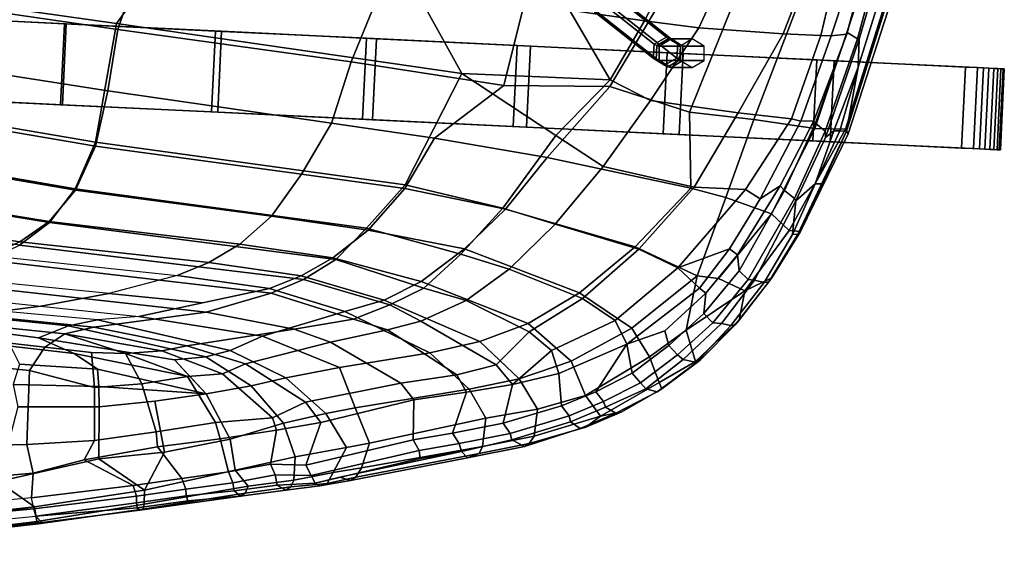
# Model space of a CAD drawing. Units: inches. Extents: x -17.7 to 9.2, y -12.6 to 12.7.
# Drawn here: x -1.5 to 9.2, y -12.6 to -6.7 of the extents above; entities that cross this region are included whole.
import ezdxf

# ---------------------------------------------------------------- set-up
doc = ezdxf.new("R2010")
doc.units = ezdxf.units.IN
doc.header["$MEASUREMENT"] = 0
for name, color, linetype in [('SEAT-BACK', 5, 'Continuous'), ('SEAT-BASE', 5, 'Continuous'), ('SEAT-FABRIC', 5, 'Continuous'), ('SEAT-FABRICEDGE', 5, 'Continuous'), ('SEAT-ROCKER', 5, 'Continuous')]:
    doc.layers.add(name, color=color, linetype=linetype)

msp = doc.modelspace()

# ---------------------------------------------------------------- linework, layer by layer
at = {"layer": 'SEAT-BACK'}
for points in [[(-0.445, -6.741, 14.301), (-2.192, -6.496, 13.811), (-2.59, -5.631, 13.531), (0.108, -5.979, 14.325)], [(4.468, -6.597, 15.67), (4.645, -5.659, 15.621), (5.694, -5.915, 15.889), (5.282, -6.712, 15.882)], [(6.294, -5.867, 15.943), (5.871, -6.79, 15.973), (5.282, -6.712, 15.882), (5.694, -5.915, 15.889)], [(6.785, -6.853, 15.883), (5.871, -6.79, 15.973), (6.294, -5.867, 15.943), (7.161, -5.882, 15.786)], [(7.478, -6.857, 15.305), (7.734, -5.918, 15.251), (7.742, -5.874, 14.922), (7.48, -6.84, 15.001)], [(2.762, -6.307, 15.156), (3.301, -7.284, 15.475), (-0.445, -6.741, 14.301), (0.108, -5.979, 14.325)], [(7.422, -5.906, 15.625), (7.194, -6.873, 15.667), (6.785, -6.853, 15.883), (7.161, -5.882, 15.786)], [(7.308, -6.876, 15.56), (7.194, -6.873, 15.667), (7.422, -5.906, 15.625), (7.631, -5.887, 15.433)], [(7.734, -5.918, 15.251), (7.478, -6.857, 15.305), (7.308, -6.876, 15.56), (7.631, -5.887, 15.433)], [(3.301, -7.284, 15.475), (2.762, -6.307, 15.156), (4.468, -6.597, 15.67), (4.909, -7.353, 15.897)], [(-0.676, -8.03, 14.832), (-2.901, -7.65, 14.239), (-2.192, -6.496, 13.811), (-0.445, -6.741, 14.301)], [(5.282, -6.712, 15.882), (4.909, -7.353, 15.897), (4.468, -6.597, 15.67), (5.282, -6.712, 15.882)], [(5.871, -6.79, 15.973), (5.346, -7.576, 15.984), (4.909, -7.353, 15.897), (5.282, -6.712, 15.882)], [(3.301, -7.284, 15.475), (2.684, -8.492, 15.814), (-0.676, -8.03, 14.832), (-0.445, -6.741, 14.301)], [(6.297, -7.709, 15.971), (5.346, -7.576, 15.984), (5.871, -6.79, 15.973), (6.785, -6.853, 15.883)], [(7.194, -6.873, 15.667), (6.876, -7.777, 15.726), (6.297, -7.709, 15.971), (6.785, -6.853, 15.883)], [(7.194, -6.873, 15.667), (7.308, -6.876, 15.56), (6.978, -7.801, 15.603), (6.876, -7.777, 15.726)], [(6.978, -7.801, 15.603), (7.308, -6.876, 15.56), (7.478, -6.857, 15.305), (7.117, -7.797, 15.422)], [(7.478, -6.857, 15.305), (7.48, -6.84, 15.001), (7.133, -7.831, 15.094), (7.117, -7.797, 15.422)], [(2.684, -8.492, 15.814), (3.301, -7.284, 15.475), (4.319, -7.957, 15.903), (3.744, -8.747, 16.147)], [(3.301, -7.284, 15.475), (3.301, -7.284, 15.475), (4.909, -7.353, 15.897), (4.319, -7.957, 15.903)], [(5.346, -7.576, 15.984), (4.832, -8.294, 16.076), (4.319, -7.957, 15.903), (4.909, -7.353, 15.897)], [(5.822, -8.516, 16.101), (4.832, -8.294, 16.076), (5.346, -7.576, 15.984), (6.297, -7.709, 15.971)], [(-3.079, -8.157, 14.667), (-2.901, -7.65, 14.239), (-0.676, -8.03, 14.832), (-0.895, -8.534, 15.277)], [(6.876, -7.777, 15.726), (6.377, -8.544, 15.916), (5.822, -8.516, 16.101), (6.297, -7.709, 15.971)], [(6.536, -8.644, 15.779), (6.377, -8.544, 15.916), (6.876, -7.777, 15.726), (6.978, -7.801, 15.603)], [(7.117, -7.797, 15.422), (6.755, -8.503, 15.585), (6.536, -8.644, 15.779), (6.978, -7.801, 15.603)], [(7.133, -7.831, 15.094), (6.802, -8.554, 15.242), (6.755, -8.503, 15.585), (7.117, -7.797, 15.422)], [(4.832, -8.294, 16.076), (4.314, -8.919, 16.285), (3.744, -8.747, 16.147), (4.319, -7.957, 15.903)], [(-0.676, -8.03, 14.832), (2.684, -8.492, 15.814), (2.267, -8.961, 16.194), (-0.895, -8.534, 15.277)], [(-3.32, -8.55, 15.169), (-3.079, -8.157, 14.667), (-0.895, -8.534, 15.277), (-1.175, -8.902, 15.811)], [(5.22, -9.192, 16.355), (4.314, -8.919, 16.285), (4.832, -8.294, 16.076), (5.822, -8.516, 16.101)], [(-0.895, -8.534, 15.277), (2.267, -8.961, 16.194), (1.934, -9.303, 16.747), (-1.175, -8.902, 15.811)], [(3.744, -8.747, 16.147), (3.29, -9.243, 16.561), (2.267, -8.961, 16.194), (2.684, -8.492, 15.814)], [(6.377, -8.544, 15.916), (5.643, -9.392, 16.291), (5.22, -9.192, 16.355), (5.822, -8.516, 16.101)], [(6.204, -9.186, 15.936), (5.643, -9.392, 16.291), (6.377, -8.544, 15.916), (6.536, -8.644, 15.779)], [(6.755, -8.503, 15.585), (6.292, -9.25, 15.804), (6.204, -9.186, 15.936), (6.536, -8.644, 15.779)], [(6.307, -9.427, 15.519), (6.292, -9.25, 15.804), (6.755, -8.503, 15.585), (6.802, -8.554, 15.242)], [(-1.175, -8.902, 15.811), (-1.498, -9.146, 16.404), (-3.621, -8.818, 15.745), (-3.32, -8.55, 15.169)], [(3.815, -9.408, 16.697), (3.29, -9.243, 16.561), (3.744, -8.747, 16.147), (4.314, -8.919, 16.285)], [(1.583, -9.518, 17.356), (-1.498, -9.146, 16.404), (-1.175, -8.902, 15.811), (1.934, -9.303, 16.747)], [(2.887, -9.615, 17.209), (1.934, -9.303, 16.747), (2.267, -8.961, 16.194), (3.29, -9.243, 16.561)], [(5.22, -9.192, 16.355), (4.609, -9.725, 16.821), (3.815, -9.408, 16.697), (4.314, -8.919, 16.285)], [(-1.498, -9.146, 16.404), (1.583, -9.518, 17.356), (1.23, -9.666, 17.976), (-1.84, -9.31, 17.033)], [(5.878, -9.612, 16.145), (5.643, -9.392, 16.291), (6.204, -9.186, 15.936), (5.878, -9.612, 16.145)], [(6.204, -9.186, 15.936), (6.292, -9.25, 15.804), (5.947, -9.668, 16.018), (5.878, -9.612, 16.145)], [(3.815, -9.408, 16.697), (3.347, -9.748, 17.308), (2.887, -9.615, 17.209), (3.29, -9.243, 16.561)], [(4.965, -9.966, 16.834), (4.609, -9.725, 16.821), (5.22, -9.192, 16.355), (5.643, -9.392, 16.291)], [(6.292, -9.25, 15.804), (6.307, -9.427, 15.519), (5.926, -9.889, 15.807), (5.947, -9.668, 16.018)], [(0.525, -9.873, 19.278), (-2.563, -9.529, 18.324), (-1.84, -9.31, 17.033), (1.23, -9.666, 17.976)], [(2.887, -9.615, 17.209), (2.518, -9.793, 17.808), (1.583, -9.518, 17.356), (1.934, -9.303, 16.747)], [(5.878, -9.612, 16.145), (5.091, -10.22, 16.829), (4.965, -9.966, 16.834), (5.643, -9.392, 16.291)], [(4.03, -10.086, 17.508), (3.347, -9.748, 17.308), (3.815, -9.408, 16.697), (4.609, -9.725, 16.821)], [(0.525, -9.873, 19.278), (-0.693, -10.038, 21.413), (-3.891, -9.716, 20.604), (-2.563, -9.529, 18.324)], [(2.518, -9.793, 17.808), (2.124, -9.95, 18.592), (1.23, -9.666, 17.976), (1.583, -9.518, 17.356)], [(5.504, -10.078, 16.382), (5.091, -10.22, 16.829), (5.878, -9.612, 16.145), (5.947, -9.668, 16.018)], [(-1.006, -10.109, 21.985), (-4.301, -9.77, 21.445), (-3.891, -9.716, 20.604), (-0.693, -10.038, 21.413)], [(1.482, -10.06, 19.67), (0.525, -9.873, 19.278), (1.23, -9.666, 17.976), (2.124, -9.95, 18.592)], [(2.855, -9.972, 18.144), (2.518, -9.793, 17.808), (2.887, -9.615, 17.209), (3.347, -9.748, 17.308)], [(5.926, -9.889, 15.807), (5.547, -10.235, 16.137), (5.504, -10.078, 16.382), (5.947, -9.668, 16.018)], [(-1.223, -10.254, 22.578), (-1.392, -10.507, 22.96), (-5.861, -10.053, 22.706), (-5.173, -9.8, 22.167)], [(-1.006, -10.109, 21.985), (-1.223, -10.254, 22.578), (-5.173, -9.8, 22.167), (-4.301, -9.77, 21.445)], [(2.493, -10.066, 18.777), (2.124, -9.95, 18.592), (2.518, -9.793, 17.808), (2.855, -9.972, 18.144)], [(4.03, -10.086, 17.508), (3.672, -10.444, 18.423), (2.855, -9.972, 18.144), (3.347, -9.748, 17.308)], [(4.965, -9.966, 16.834), (4.273, -10.29, 17.584), (4.03, -10.086, 17.508), (4.609, -9.725, 16.821)], [(1.482, -10.06, 19.67), (0.315, -10.238, 21.772), (-0.693, -10.038, 21.413), (0.525, -9.873, 19.278)], [(0.047, -10.295, 22.139), (-1.006, -10.109, 21.985), (-0.693, -10.038, 21.413), (0.315, -10.238, 21.772)], [(2.493, -10.066, 18.777), (1.874, -10.201, 19.999), (1.482, -10.06, 19.67), (2.124, -9.95, 18.592)], [(3.672, -10.444, 18.423), (3.244, -10.554, 19.17), (2.493, -10.066, 18.777), (2.855, -9.972, 18.144)], [(4.354, -10.54, 17.689), (4.273, -10.29, 17.584), (4.965, -9.966, 16.834), (5.091, -10.22, 16.829)], [(-5.836, -11.414, 22.994), (-5.861, -10.053, 22.706), (-1.392, -10.507, 22.96), (-1.42, -11.309, 23.306)], [(-0.35, -10.322, 22.428), (-0.716, -10.313, 22.557), (-1.223, -10.254, 22.578), (-1.006, -10.109, 21.985)], [(-1.006, -10.109, 21.985), (-1.006, -10.109, 21.985), (0.047, -10.295, 22.139), (-0.35, -10.322, 22.428)], [(0.954, -10.434, 21.939), (0.315, -10.238, 21.772), (1.482, -10.06, 19.67), (1.874, -10.201, 19.999)], [(2.638, -10.645, 20.263), (1.874, -10.201, 19.999), (2.493, -10.066, 18.777), (3.244, -10.554, 19.17)], [(3.848, -10.658, 18.43), (3.672, -10.444, 18.423), (4.03, -10.086, 17.508), (4.273, -10.29, 17.584)], [(5.504, -10.078, 16.382), (5.547, -10.235, 16.137), (5.149, -10.537, 16.521), (5.091, -10.22, 16.829)], [(-0.686, -10.69, 23.056), (-1.392, -10.507, 22.96), (-1.223, -10.254, 22.578), (-0.716, -10.313, 22.557)], [(0.954, -10.434, 21.939), (0.704, -10.542, 22.4), (0.047, -10.295, 22.139), (0.315, -10.238, 21.772)], [(2.638, -10.645, 20.263), (1.605, -10.85, 22.208), (0.954, -10.434, 21.939), (1.874, -10.201, 19.999)], [(4.752, -10.737, 16.977), (4.382, -10.891, 17.458), (4.354, -10.54, 17.689), (5.091, -10.22, 16.829)], [(4.752, -10.737, 16.977), (4.752, -10.737, 16.977), (5.091, -10.22, 16.829), (5.149, -10.537, 16.521)], [(-0.17, -10.651, 22.944), (-0.686, -10.69, 23.056), (-0.716, -10.313, 22.557), (-0.35, -10.322, 22.428)], [(0.323, -10.573, 22.786), (-0.35, -10.322, 22.428), (0.047, -10.295, 22.139), (0.704, -10.542, 22.4)], [(-0.35, -10.322, 22.428), (-0.35, -10.322, 22.428), (0.323, -10.573, 22.786), (-0.17, -10.651, 22.944)], [(4.273, -10.29, 17.584), (4.354, -10.54, 17.689), (3.848, -10.658, 18.43), (4.273, -10.29, 17.584)], [(1.245, -11.021, 22.717), (0.704, -10.542, 22.4), (0.954, -10.434, 21.939), (1.605, -10.85, 22.208)], [(3.352, -10.741, 19.236), (3.244, -10.554, 19.17), (3.672, -10.444, 18.423), (3.848, -10.658, 18.43)], [(-1.42, -11.309, 23.306), (-1.392, -10.507, 22.96), (-0.686, -10.69, 23.056), (-0.685, -11.266, 23.334)], [(-0.016, -11.174, 23.275), (-0.17, -10.651, 22.944), (0.323, -10.573, 22.786), (0.626, -11.072, 23.069)], [(1.245, -11.021, 22.717), (0.626, -11.072, 23.069), (0.323, -10.573, 22.786), (0.704, -10.542, 22.4)], [(3.352, -10.741, 19.236), (2.78, -10.827, 20.285), (2.638, -10.645, 20.263), (3.244, -10.554, 19.17)], [(4.354, -10.54, 17.689), (4.382, -10.891, 17.458), (3.749, -11.079, 18.445), (3.848, -10.658, 18.43)], [(-0.685, -11.266, 23.334), (-0.686, -10.69, 23.056), (-0.17, -10.651, 22.944), (-0.016, -11.174, 23.275)], [(1.772, -11.073, 22.245), (1.605, -10.85, 22.208), (2.638, -10.645, 20.263), (2.78, -10.827, 20.285)], [(3.749, -11.079, 18.445), (3.2, -11.188, 19.4), (3.352, -10.741, 19.236), (3.848, -10.658, 18.43)], [(3.352, -10.741, 19.236), (3.2, -11.188, 19.4), (2.771, -11.261, 20.209), (2.78, -10.827, 20.285)], [(1.772, -11.073, 22.245), (1.288, -11.156, 22.774), (1.245, -11.021, 22.717), (1.605, -10.85, 22.208)], [(2.771, -11.261, 20.209), (1.609, -11.533, 22.371), (1.772, -11.073, 22.245), (2.78, -10.827, 20.285)], [(0.678, -11.249, 23.121), (-0.001, -11.334, 23.312), (-0.016, -11.174, 23.275), (0.626, -11.072, 23.069)], [(1.245, -11.021, 22.717), (1.288, -11.156, 22.774), (0.678, -11.249, 23.121), (0.626, -11.072, 23.069)], [(1.772, -11.073, 22.245), (1.609, -11.533, 22.371), (1.224, -11.524, 22.752), (1.288, -11.156, 22.774)], [(-0.016, -11.174, 23.275), (-0.001, -11.334, 23.312), (-0.798, -11.478, 23.367), (-0.685, -11.266, 23.334)], [(1.224, -11.524, 22.752), (0.768, -11.608, 23.021), (0.678, -11.249, 23.121), (1.288, -11.156, 22.774)], [(-1.349, -11.62, 23.322), (-5.768, -12.005, 22.999), (-5.836, -11.414, 22.994), (-1.42, -11.309, 23.306)], [(-0.798, -11.478, 23.367), (-1.349, -11.62, 23.322), (-1.42, -11.309, 23.306), (-0.685, -11.266, 23.334)], [(0.678, -11.249, 23.121), (0.768, -11.608, 23.021), (0.263, -11.68, 23.191), (-0.001, -11.334, 23.312)], [(0.263, -11.68, 23.191), (-0.267, -11.754, 23.262), (-0.798, -11.478, 23.367), (-0.001, -11.334, 23.312)], [(-0.798, -11.478, 23.367), (-0.267, -11.754, 23.262), (-1.367, -11.89, 23.219), (-1.349, -11.62, 23.322)], [(-1.367, -11.89, 23.219), (-5.887, -12.313, 22.893), (-5.768, -12.005, 22.999), (-1.349, -11.62, 23.322)]]:
    msp.add_3dface(points, dxfattribs=at)
at = {"layer": 'SEAT-BASE'}
for points in [[(1.587, -3.962, 13.349), (1.721, -3.886, 13.374), (5.521, -6.89, 1.952), (5.387, -6.965, 1.927)], [(1.721, -3.886, 13.374), (1.844, -3.962, 13.434), (5.643, -6.965, 2.013), (5.521, -6.89, 1.952)], [(1.575, -4.114, 13.385), (1.587, -3.962, 13.349), (5.387, -6.965, 1.927), (5.375, -7.117, 1.963)], [(1.844, -3.962, 13.434), (1.832, -4.114, 13.47), (5.631, -7.117, 2.049), (5.643, -6.965, 2.013)], [(1.698, -4.189, 13.445), (1.575, -4.114, 13.385), (5.375, -7.117, 1.963), (5.497, -7.192, 2.024)], [(1.832, -4.114, 13.47), (1.698, -4.189, 13.445), (5.497, -7.192, 2.024), (5.631, -7.117, 2.049)], [(5.387, -6.965, 1.927), (5.521, -6.89, 1.952), (5.546, -6.903, 1.878), (5.414, -6.981, 1.844)], [(5.414, -6.981, 1.844), (5.546, -6.903, 1.878), (5.57, -6.908, 1.803), (5.442, -6.986, 1.761)], [(5.442, -6.986, 1.761), (5.57, -6.908, 1.803), (5.8, -6.908, 1.114), (5.672, -6.986, 1.071)], [(5.521, -6.89, 1.952), (5.643, -6.965, 2.013), (5.671, -6.981, 1.93), (5.546, -6.903, 1.878)], [(5.546, -6.903, 1.878), (5.671, -6.981, 1.93), (5.699, -6.986, 1.846), (5.57, -6.908, 1.803)], [(5.57, -6.908, 1.803), (5.699, -6.986, 1.846), (5.928, -6.986, 1.156), (5.8, -6.908, 1.114)], [(5.375, -7.117, 1.963), (5.387, -6.965, 1.927), (5.414, -6.981, 1.844), (5.408, -7.135, 1.863)], [(5.408, -7.135, 1.863), (5.414, -6.981, 1.844), (5.442, -6.986, 1.761), (5.442, -7.142, 1.761)], [(5.442, -7.142, 1.761), (5.442, -6.986, 1.761), (5.672, -6.986, 1.071), (5.672, -7.142, 1.071)], [(5.643, -6.965, 2.013), (5.631, -7.117, 2.049), (5.664, -7.135, 1.949), (5.671, -6.981, 1.93)], [(5.671, -6.981, 1.93), (5.664, -7.135, 1.949), (5.699, -7.142, 1.846), (5.699, -6.986, 1.846)], [(5.699, -6.986, 1.846), (5.699, -7.142, 1.846), (5.928, -7.142, 1.156), (5.928, -6.986, 1.156)], [(5.497, -7.192, 2.024), (5.375, -7.117, 1.963), (5.408, -7.135, 1.863), (5.533, -7.213, 1.915)], [(5.533, -7.213, 1.915), (5.408, -7.135, 1.863), (5.442, -7.142, 1.761), (5.57, -7.22, 1.803)], [(5.57, -7.22, 1.803), (5.442, -7.142, 1.761), (5.672, -7.142, 1.071), (5.8, -7.22, 1.114)], [(5.631, -7.117, 2.049), (5.497, -7.192, 2.024), (5.533, -7.213, 1.915), (5.664, -7.135, 1.949)], [(5.664, -7.135, 1.949), (5.533, -7.213, 1.915), (5.57, -7.22, 1.803), (5.699, -7.142, 1.846)], [(5.699, -7.142, 1.846), (5.57, -7.22, 1.803), (5.8, -7.22, 1.114), (5.928, -7.142, 1.156)]]:
    msp.add_3dface(points, dxfattribs=at)
at = {"layer": 'SEAT-FABRIC'}
for points in [[(-2.224, -6.547, 13.982), (-0.433, -6.806, 14.489), (0.117, -5.177, 14.411), (-2.553, -4.882, 13.581)], [(0.117, -5.177, 14.411), (-0.433, -6.806, 14.489), (2.099, -7.156, 15.285), (2.789, -5.466, 15.251)], [(2.099, -7.156, 15.285), (3.756, -7.415, 15.785), (4.195, -5.637, 15.667), (2.789, -5.466, 15.251)], [(4.195, -5.637, 15.667), (3.756, -7.415, 15.785), (4.904, -7.425, 16.03), (5.77, -5.975, 16.033)], [(4.904, -7.425, 16.03), (5.769, -7.702, 16.161), (6.477, -5.937, 16.065), (5.77, -5.975, 16.033)], [(6.477, -5.937, 16.065), (5.769, -7.702, 16.161), (6.468, -7.784, 16.103), (7.168, -5.95, 15.96)], [(6.468, -7.784, 16.103), (7.128, -7.881, 15.778), (7.769, -5.958, 15.608), (7.168, -5.95, 15.96)], [(7.769, -5.958, 15.608), (7.128, -7.881, 15.778), (7.461, -7.889, 15.319), (8.07, -5.955, 15.177)], [(-2.224, -6.547, 13.982), (-2.807, -7.116, 14.064), (-0.539, -7.473, 14.665), (-0.433, -6.806, 14.489)], [(-0.433, -6.806, 14.489), (-0.539, -7.473, 14.665), (1.886, -7.822, 15.407), (2.099, -7.156, 15.285)], [(-2.807, -7.116, 14.064), (-2.897, -7.694, 14.377), (-0.676, -8.072, 14.974), (-0.539, -7.473, 14.665)], [(2.099, -7.156, 15.285), (1.886, -7.822, 15.407), (3.004, -7.984, 15.749), (3.756, -7.415, 15.785)], [(-0.676, -8.072, 14.974), (1.559, -8.375, 15.627), (1.886, -7.822, 15.407), (-0.539, -7.473, 14.665)], [(3.756, -7.415, 15.785), (3.004, -7.984, 15.749), (4.226, -8.197, 16.096), (4.904, -7.425, 16.03)], [(4.226, -8.197, 16.096), (5.784, -8.529, 16.26), (5.769, -7.702, 16.161), (4.904, -7.425, 16.03)], [(-0.676, -8.072, 14.974), (-2.897, -7.694, 14.377), (-3.063, -8.176, 14.795), (-0.893, -8.55, 15.415)], [(5.769, -7.702, 16.161), (5.784, -8.529, 16.26), (6.164, -8.628, 16.2), (6.468, -7.784, 16.103)], [(6.164, -8.628, 16.2), (6.661, -8.806, 15.933), (7.128, -7.881, 15.778), (6.468, -7.784, 16.103)], [(2.683, -8.532, 15.955), (3.004, -7.984, 15.749), (1.886, -7.822, 15.407), (1.559, -8.375, 15.627)], [(7.128, -7.881, 15.778), (6.661, -8.806, 15.933), (6.851, -8.988, 15.643), (7.461, -7.889, 15.319)], [(3.772, -8.755, 16.262), (4.226, -8.197, 16.096), (3.004, -7.984, 15.749), (2.683, -8.532, 15.955)], [(1.236, -8.831, 16.043), (1.559, -8.375, 15.627), (-0.676, -8.072, 14.974), (-0.893, -8.55, 15.415)], [(-3.063, -8.176, 14.795), (-3.303, -8.544, 15.303), (-1.176, -8.889, 15.952), (-0.893, -8.55, 15.415)], [(5.181, -9.165, 16.465), (5.784, -8.529, 16.26), (4.226, -8.197, 16.096), (3.772, -8.755, 16.262)], [(1.236, -8.831, 16.043), (2.282, -8.985, 16.349), (2.683, -8.532, 15.955), (1.559, -8.375, 15.627)], [(-1.176, -8.889, 15.952), (-3.303, -8.544, 15.303), (-3.603, -8.791, 15.886), (-1.496, -9.11, 16.542)], [(2.282, -8.985, 16.349), (3.329, -9.188, 16.615), (3.772, -8.755, 16.262), (2.683, -8.532, 15.955)], [(6.164, -8.628, 16.2), (5.784, -8.529, 16.26), (5.181, -9.165, 16.465), (5.852, -9.481, 16.377)], [(-1.176, -8.889, 15.952), (0.893, -9.135, 16.583), (1.236, -8.831, 16.043), (-0.893, -8.55, 15.415)], [(6.086, -9.509, 16.239), (6.661, -8.806, 15.933), (6.164, -8.628, 16.2), (5.852, -9.481, 16.377)], [(3.329, -9.188, 16.615), (4.577, -9.664, 16.897), (5.181, -9.165, 16.465), (3.772, -8.755, 16.262)], [(-3.603, -8.791, 15.886), (-3.939, -8.956, 16.511), (-1.837, -9.26, 17.162), (-1.496, -9.11, 16.542)], [(1.902, -9.284, 16.89), (2.282, -8.985, 16.349), (1.236, -8.831, 16.043), (0.893, -9.135, 16.583)], [(6.371, -9.641, 15.937), (6.851, -8.988, 15.643), (6.661, -8.806, 15.933), (6.086, -9.509, 16.239)], [(0.554, -9.334, 17.177), (0.893, -9.135, 16.583), (-1.176, -8.889, 15.952), (-1.496, -9.11, 16.542)], [(2.857, -9.541, 17.258), (3.329, -9.188, 16.615), (2.282, -8.985, 16.349), (1.902, -9.284, 16.89)], [(-1.837, -9.26, 17.162), (0.212, -9.476, 17.79), (0.554, -9.334, 17.177), (-1.496, -9.11, 16.542)], [(1.556, -9.478, 17.49), (1.902, -9.284, 16.89), (0.893, -9.135, 16.583), (0.554, -9.334, 17.177)], [(5.181, -9.165, 16.465), (4.577, -9.664, 16.897), (5.144, -10.049, 16.933), (5.852, -9.481, 16.377)], [(-0.529, -9.671, 19.121), (-2.555, -9.47, 18.443), (-1.837, -9.26, 17.162), (0.212, -9.476, 17.79)], [(1.556, -9.478, 17.49), (2.456, -9.742, 17.968), (2.857, -9.541, 17.258), (1.902, -9.284, 16.89)], [(4.021, -9.997, 17.558), (4.577, -9.664, 16.897), (3.329, -9.188, 16.615), (2.857, -9.541, 17.258)], [(1.214, -9.616, 18.101), (1.556, -9.478, 17.49), (0.554, -9.334, 17.177), (0.212, -9.476, 17.79)], [(-3.288, -9.594, 19.76), (-1.268, -9.808, 20.412), (-0.529, -9.671, 19.121), (-2.555, -9.47, 18.443)], [(0.487, -9.772, 19.461), (1.214, -9.616, 18.101), (0.212, -9.476, 17.79), (-0.529, -9.671, 19.121)], [(2.031, -9.868, 18.696), (2.456, -9.742, 17.968), (1.556, -9.478, 17.49), (1.214, -9.616, 18.101)], [(5.852, -9.481, 16.377), (5.144, -10.049, 16.933), (5.335, -10.358, 16.867), (5.733, -10.071, 16.49)], [(6.086, -9.509, 16.239), (5.852, -9.481, 16.377), (5.733, -10.071, 16.49), (6.371, -9.641, 15.937)], [(-1.689, -9.863, 21.198), (-3.8, -9.656, 20.691), (-3.288, -9.594, 19.76), (-1.268, -9.808, 20.412)], [(2.456, -9.742, 17.968), (3.495, -10.194, 18.418), (4.021, -9.997, 17.558), (2.857, -9.541, 17.258)], [(-1.268, -9.808, 20.412), (-0.205, -9.92, 20.756), (0.487, -9.772, 19.461), (-0.529, -9.671, 19.121)], [(1.136, -10.133, 20.967), (2.031, -9.868, 18.696), (1.214, -9.616, 18.101), (-0.205, -9.92, 20.756)], [(5.144, -10.049, 16.933), (4.577, -9.664, 16.897), (4.021, -9.997, 17.558), (4.486, -10.407, 17.7)], [(-0.653, -9.958, 21.453), (-1.689, -9.863, 21.198), (-1.268, -9.808, 20.412), (-0.205, -9.92, 20.756)], [(2.954, -10.316, 19.359), (3.495, -10.194, 18.418), (2.456, -9.742, 17.968), (2.031, -9.868, 18.696)], [(-2.041, -9.914, 21.822), (-0.967, -10.021, 22.008), (-0.653, -9.958, 21.453), (-1.689, -9.863, 21.198)], [(-0.967, -10.021, 22.008), (-2.041, -9.914, 21.822), (-1.989, -10.063, 22.507), (-1.294, -10.154, 22.585)], [(-0.653, -9.958, 21.453), (0.785, -10.289, 21.937), (1.136, -10.133, 20.967), (-0.205, -9.92, 20.756)], [(1.136, -10.133, 20.967), (1.971, -10.476, 21.187), (2.954, -10.316, 19.359), (2.031, -9.868, 18.696)], [(0.181, -10.391, 22.614), (0.522, -10.359, 22.337), (-0.967, -10.021, 22.008), (-1.294, -10.154, 22.585)], [(0.522, -10.359, 22.337), (0.785, -10.289, 21.937), (-0.653, -9.958, 21.453), (-0.967, -10.021, 22.008)], [(4.021, -9.997, 17.558), (3.495, -10.194, 18.418), (3.923, -10.597, 18.571), (4.486, -10.407, 17.7)], [(-0.905, -10.321, 22.835), (-1.294, -10.154, 22.585), (-1.989, -10.063, 22.507), (-1.595, -10.242, 22.826)], [(1.392, -10.586, 22.227), (1.971, -10.476, 21.187), (1.136, -10.133, 20.967), (0.785, -10.289, 21.937)], [(4.643, -10.777, 17.694), (5.335, -10.358, 16.867), (5.144, -10.049, 16.933), (4.486, -10.407, 17.7)], [(-1.498, -10.439, 23.061), (-0.652, -10.493, 23.019), (-0.905, -10.321, 22.835), (-1.595, -10.242, 22.826)], [(0.354, -10.575, 22.823), (0.181, -10.391, 22.614), (-1.294, -10.154, 22.585), (-0.905, -10.321, 22.835)], [(3.923, -10.597, 18.571), (3.495, -10.194, 18.418), (2.954, -10.316, 19.359), (3.381, -10.71, 19.491)], [(0.528, -10.759, 23.032), (0.354, -10.575, 22.823), (-0.905, -10.321, 22.835), (-0.652, -10.493, 23.019)], [(1.015, -10.672, 22.685), (0.522, -10.359, 22.337), (0.181, -10.391, 22.614), (0.528, -10.759, 23.032)], [(1.015, -10.672, 22.685), (1.392, -10.586, 22.227), (0.785, -10.289, 21.937), (0.522, -10.359, 22.337)], [(2.954, -10.316, 19.359), (1.971, -10.476, 21.187), (2.143, -10.913, 21.854), (3.381, -10.71, 19.491)], [(-1.568, -10.658, 23.243), (-0.639, -10.681, 23.203), (-0.652, -10.493, 23.019), (-1.498, -10.439, 23.061)], [(3.923, -10.597, 18.571), (4.12, -10.928, 18.505), (4.643, -10.777, 17.694), (4.486, -10.407, 17.7)], [(0.528, -10.759, 23.032), (0.528, -10.759, 23.032), (-0.652, -10.493, 23.019), (-0.639, -10.681, 23.203)], [(2.143, -10.913, 21.854), (1.971, -10.476, 21.187), (1.392, -10.586, 22.227), (1.823, -10.975, 22.395)], [(-1.516, -10.902, 23.371), (-0.634, -10.901, 23.352), (-0.639, -10.681, 23.203), (-1.568, -10.658, 23.243)], [(0.528, -10.759, 23.032), (-0.639, -10.681, 23.203), (-0.634, -10.901, 23.352), (-0.031, -10.839, 23.251)], [(1.365, -11.077, 22.895), (1.015, -10.672, 22.685), (0.528, -10.759, 23.032), (0.787, -11.253, 23.288)], [(1.392, -10.586, 22.227), (1.015, -10.672, 22.685), (1.365, -11.077, 22.895), (1.823, -10.975, 22.395)], [(3.561, -11.025, 19.431), (4.12, -10.928, 18.505), (3.923, -10.597, 18.571), (3.381, -10.71, 19.491)], [(0.528, -10.759, 23.032), (-0.031, -10.839, 23.251), (0.074, -11.394, 23.505), (0.787, -11.253, 23.288)], [(2.298, -11.294, 21.845), (3.561, -11.025, 19.431), (3.381, -10.71, 19.491), (2.143, -10.913, 21.854)], [(0.074, -11.394, 23.505), (-0.031, -10.839, 23.251), (-0.634, -10.901, 23.352), (-0.639, -11.466, 23.553)], [(-1.729, -11.712, 23.518), (-0.639, -11.466, 23.553), (-0.634, -10.901, 23.352), (-1.516, -10.902, 23.371)], [(1.491, -11.443, 22.938), (2.048, -11.342, 22.31), (1.823, -10.975, 22.395), (1.365, -11.077, 22.895)], [(1.823, -10.975, 22.395), (2.048, -11.342, 22.31), (2.298, -11.294, 21.845), (2.143, -10.913, 21.854)], [(0.787, -11.253, 23.288), (0.842, -11.588, 23.321), (1.491, -11.443, 22.938), (1.365, -11.077, 22.895)], [(-0.143, -11.806, 23.557), (0.842, -11.588, 23.321), (0.787, -11.253, 23.288), (0.074, -11.394, 23.505)], [(-0.639, -11.466, 23.553), (-0.639, -11.466, 23.553), (-0.143, -11.806, 23.557), (0.074, -11.394, 23.505)], [(-0.639, -11.466, 23.553), (-1.729, -11.712, 23.518), (-1.335, -11.986, 23.53), (-0.143, -11.806, 23.557)], [(-1.335, -11.986, 23.53), (-1.729, -11.712, 23.518), (-3.728, -12.251, 23.367), (-1.335, -11.986, 23.53)]]:
    msp.add_3dface(points, dxfattribs=at)
at = {"layer": 'SEAT-FABRICEDGE'}
for points in [[(7.48, -6.84, 15.001), (7.742, -5.874, 14.922), (7.858, -5.932, 14.858), (7.593, -6.908, 14.939)], [(7.492, -7.94, 15.157), (8.12, -5.99, 14.961), (8.07, -5.955, 15.177), (7.461, -7.889, 15.319)], [(7.473, -7.911, 15.001), (7.601, -7.215, 14.856), (8.01, -5.902, 14.739), (8.088, -5.951, 14.785)], [(7.492, -7.94, 15.157), (7.473, -7.911, 15.001), (8.088, -5.951, 14.785), (8.12, -5.99, 14.961)], [(7.593, -6.908, 14.939), (7.858, -5.932, 14.858), (7.895, -5.928, 14.777), (7.611, -6.911, 14.884)], [(7.601, -7.215, 14.856), (7.611, -6.911, 14.884), (7.895, -5.928, 14.777), (8.01, -5.902, 14.739)], [(7.243, -7.909, 15.033), (7.136, -7.823, 15.093), (7.48, -6.84, 15.001), (7.593, -6.908, 14.939)], [(7.245, -7.977, 15.004), (7.243, -7.909, 15.033), (7.593, -6.908, 14.939), (7.611, -6.911, 14.884)], [(7.245, -7.977, 15.004), (7.611, -6.911, 14.884), (7.601, -7.215, 14.856), (7.334, -7.907, 14.954)], [(7.334, -7.907, 14.954), (7.601, -7.215, 14.856), (7.601, -7.215, 14.856), (7.4, -7.905, 14.953)], [(7.4, -7.905, 14.953), (7.601, -7.215, 14.856), (7.473, -7.911, 15.001), (7.4, -7.905, 14.953)], [(6.802, -8.554, 15.242), (7.136, -7.823, 15.093), (7.243, -7.909, 15.033), (6.908, -8.639, 15.182)], [(6.851, -8.988, 15.643), (6.974, -8.998, 15.404), (7.492, -7.94, 15.157), (7.461, -7.889, 15.319)], [(6.908, -8.639, 15.182), (7.243, -7.909, 15.033), (7.245, -7.977, 15.004), (6.924, -8.665, 15.152)], [(7.134, -8.483, 15.057), (6.924, -8.665, 15.152), (7.245, -7.977, 15.004), (7.334, -7.907, 14.954)], [(6.944, -9.027, 15.259), (7.473, -7.911, 15.001), (7.492, -7.94, 15.157), (6.974, -8.998, 15.404)], [(7.473, -7.911, 15.001), (7.473, -7.911, 15.001), (6.944, -9.027, 15.259), (7.214, -8.482, 15.095)], [(7.214, -8.482, 15.095), (7.134, -8.483, 15.057), (7.4, -7.905, 14.953), (7.473, -7.911, 15.001)], [(7.134, -8.483, 15.057), (7.134, -8.483, 15.057), (7.334, -7.907, 14.954), (7.4, -7.905, 14.953)], [(6.888, -9.031, 15.216), (7.134, -8.483, 15.057), (7.214, -8.482, 15.095), (6.944, -9.027, 15.259)], [(6.924, -8.665, 15.152), (6.924, -8.665, 15.152), (7.134, -8.483, 15.057), (6.888, -9.031, 15.216)], [(6.408, -9.521, 15.462), (6.307, -9.427, 15.519), (6.802, -8.554, 15.242), (6.908, -8.639, 15.182)], [(6.476, -9.528, 15.415), (6.408, -9.521, 15.462), (6.908, -8.639, 15.182), (6.924, -8.665, 15.152)], [(6.58, -9.553, 15.426), (6.476, -9.528, 15.415), (6.924, -8.665, 15.152), (6.888, -9.031, 15.216)], [(6.371, -9.641, 15.937), (6.663, -9.5, 15.557), (6.974, -8.998, 15.404), (6.851, -8.988, 15.643)], [(6.58, -9.553, 15.426), (6.888, -9.031, 15.216), (6.944, -9.027, 15.259), (6.632, -9.543, 15.473)], [(6.663, -9.5, 15.557), (6.632, -9.543, 15.473), (6.944, -9.027, 15.259), (6.974, -8.998, 15.404)], [(5.926, -9.889, 15.807), (6.307, -9.427, 15.519), (6.408, -9.521, 15.462), (6.024, -9.988, 15.752)], [(6.265, -10.01, 15.741), (6.632, -9.543, 15.473), (6.663, -9.5, 15.557), (6.308, -9.959, 15.793)], [(6.663, -9.5, 15.557), (6.663, -9.5, 15.557), (6.371, -9.641, 15.937), (6.308, -9.959, 15.793)], [(6.024, -9.988, 15.752), (6.408, -9.521, 15.462), (6.476, -9.528, 15.415), (6.118, -9.996, 15.687)], [(6.118, -9.996, 15.687), (6.476, -9.528, 15.415), (6.58, -9.553, 15.426), (6.22, -10.02, 15.701)], [(6.265, -10.01, 15.741), (6.22, -10.02, 15.701), (6.58, -9.553, 15.426), (6.632, -9.543, 15.473)], [(6.371, -9.641, 15.937), (5.733, -10.071, 16.49), (5.834, -10.41, 16.219), (6.308, -9.959, 15.793)], [(5.641, -10.338, 16.086), (5.547, -10.235, 16.137), (5.926, -9.889, 15.807), (6.024, -9.988, 15.752)], [(5.701, -10.387, 16.031), (5.641, -10.338, 16.086), (6.024, -9.988, 15.752), (6.118, -9.996, 15.687)], [(5.846, -10.42, 16.06), (5.701, -10.387, 16.031), (6.118, -9.996, 15.687), (6.22, -10.02, 15.701)], [(5.887, -10.394, 16.101), (6.265, -10.01, 15.741), (6.308, -9.959, 15.793), (5.834, -10.41, 16.219)], [(5.846, -10.42, 16.06), (6.22, -10.02, 15.701), (6.265, -10.01, 15.741), (5.887, -10.394, 16.101)], [(5.834, -10.41, 16.219), (5.733, -10.071, 16.49), (5.335, -10.358, 16.867), (5.439, -10.637, 16.653)], [(5.149, -10.537, 16.521), (5.547, -10.235, 16.137), (5.641, -10.338, 16.086), (5.239, -10.642, 16.474)], [(5.335, -10.358, 16.867), (4.643, -10.777, 17.694), (4.804, -11.003, 17.353), (5.439, -10.637, 16.653)], [(5.239, -10.642, 16.474), (5.641, -10.338, 16.086), (5.701, -10.387, 16.031), (5.296, -10.705, 16.443)], [(5.296, -10.705, 16.443), (5.701, -10.387, 16.031), (5.846, -10.42, 16.06), (5.42, -10.738, 16.475)], [(5.47, -10.707, 16.506), (5.42, -10.738, 16.475), (5.846, -10.42, 16.06), (5.887, -10.394, 16.101)], [(5.47, -10.707, 16.506), (5.887, -10.394, 16.101), (5.834, -10.41, 16.219), (5.439, -10.637, 16.653)], [(4.838, -10.844, 16.935), (4.752, -10.737, 16.977), (5.149, -10.537, 16.521), (5.239, -10.642, 16.474)], [(4.804, -11.003, 17.353), (5.035, -10.955, 16.959), (5.47, -10.707, 16.506), (5.439, -10.637, 16.653)], [(4.86, -10.904, 16.918), (4.838, -10.844, 16.935), (5.239, -10.642, 16.474), (5.296, -10.705, 16.443)], [(4.643, -10.777, 17.694), (4.12, -10.928, 18.505), (4.083, -11.218, 18.483), (4.804, -11.003, 17.353)], [(4.382, -10.891, 17.458), (4.752, -10.737, 16.977), (4.838, -10.844, 16.935), (4.464, -11, 17.421)], [(4.972, -10.971, 16.937), (4.86, -10.904, 16.918), (5.296, -10.705, 16.443), (5.42, -10.738, 16.475)], [(4.972, -10.971, 16.937), (5.42, -10.738, 16.475), (5.47, -10.707, 16.506), (5.035, -10.955, 16.959)], [(3.749, -11.079, 18.445), (4.382, -10.891, 17.458), (4.464, -11, 17.421), (3.825, -11.19, 18.418)], [(4.464, -11, 17.421), (4.838, -10.844, 16.935), (4.86, -10.904, 16.918), (4.48, -11.064, 17.416)], [(4.083, -11.218, 18.483), (4.12, -10.928, 18.505), (3.561, -11.025, 19.431), (3.523, -11.33, 19.456)], [(3.825, -11.19, 18.418), (4.464, -11, 17.421), (4.48, -11.064, 17.416), (3.841, -11.258, 18.414)], [(4.48, -11.064, 17.416), (4.86, -10.904, 16.918), (4.972, -10.971, 16.937), (4.583, -11.136, 17.443)], [(4.583, -11.136, 17.443), (4.972, -10.971, 16.937), (5.035, -10.955, 16.959), (4.646, -11.123, 17.466)], [(4.804, -11.003, 17.353), (4.804, -11.003, 17.353), (4.646, -11.123, 17.466), (5.035, -10.955, 16.959)], [(3.561, -11.025, 19.431), (2.298, -11.294, 21.845), (2.21, -11.562, 21.991), (3.523, -11.33, 19.456)], [(3.27, -11.3, 19.381), (3.2, -11.188, 19.4), (3.749, -11.079, 18.445), (3.825, -11.19, 18.418)], [(3.841, -11.258, 18.414), (4.48, -11.064, 17.416), (4.583, -11.136, 17.443), (3.978, -11.33, 18.463)], [(4.083, -11.218, 18.483), (4.029, -11.298, 18.495), (4.646, -11.123, 17.466), (4.804, -11.003, 17.353)], [(2.837, -11.374, 20.199), (2.771, -11.261, 20.209), (3.2, -11.188, 19.4), (3.27, -11.3, 19.381)], [(3.297, -11.386, 19.37), (3.27, -11.3, 19.381), (3.825, -11.19, 18.418), (3.841, -11.258, 18.414)], [(3.978, -11.33, 18.463), (4.583, -11.136, 17.443), (4.646, -11.123, 17.466), (4.029, -11.298, 18.495)], [(1.609, -11.533, 22.371), (2.771, -11.261, 20.209), (2.837, -11.374, 20.199), (1.664, -11.648, 22.382)], [(2.048, -11.342, 22.31), (1.903, -11.614, 22.503), (2.21, -11.562, 21.991), (2.298, -11.294, 21.845)], [(2.849, -11.463, 20.206), (2.837, -11.374, 20.199), (3.27, -11.3, 19.381), (3.297, -11.386, 19.37)], [(3.361, -11.454, 19.54), (3.297, -11.386, 19.37), (3.841, -11.258, 18.414), (3.978, -11.33, 18.463)], [(3.361, -11.454, 19.54), (3.978, -11.33, 18.463), (4.029, -11.298, 18.495), (3.488, -11.406, 19.431)], [(3.488, -11.406, 19.431), (4.029, -11.298, 18.495), (4.083, -11.218, 18.483), (3.523, -11.33, 19.456)], [(1.478, -11.696, 22.921), (1.903, -11.614, 22.503), (2.048, -11.342, 22.31), (1.491, -11.443, 22.938)], [(1.664, -11.648, 22.382), (2.837, -11.374, 20.199), (2.849, -11.463, 20.206), (1.708, -11.73, 22.4)], [(1.978, -11.664, 21.921), (1.708, -11.73, 22.4), (2.849, -11.463, 20.206), (3.297, -11.386, 19.37)], [(2.092, -11.701, 21.973), (1.978, -11.664, 21.921), (3.297, -11.386, 19.37), (3.361, -11.454, 19.54)], [(2.15, -11.665, 21.987), (2.092, -11.701, 21.973), (3.361, -11.454, 19.54), (3.488, -11.406, 19.431)], [(2.21, -11.562, 21.991), (2.15, -11.665, 21.987), (3.488, -11.406, 19.431), (3.523, -11.33, 19.456)], [(0.768, -11.608, 23.021), (1.224, -11.524, 22.752), (1.275, -11.639, 22.768), (0.814, -11.725, 23.039)], [(0.842, -11.588, 23.321), (0.981, -11.763, 23.232), (1.478, -11.696, 22.921), (1.491, -11.443, 22.938)], [(1.275, -11.639, 22.768), (1.224, -11.524, 22.752), (1.609, -11.533, 22.371), (1.664, -11.648, 22.382)], [(-0.148, -11.958, 23.51), (0.981, -11.763, 23.232), (0.842, -11.588, 23.321), (-0.143, -11.806, 23.557)], [(0.304, -11.796, 23.21), (0.263, -11.68, 23.191), (0.768, -11.608, 23.021), (0.814, -11.725, 23.039)], [(0.814, -11.725, 23.039), (1.275, -11.639, 22.768), (1.295, -11.75, 22.777), (0.83, -11.811, 23.058)], [(1.295, -11.75, 22.777), (1.275, -11.639, 22.768), (1.664, -11.648, 22.382), (1.708, -11.73, 22.4)], [(1.478, -11.696, 22.921), (1.443, -11.771, 22.894), (1.84, -11.732, 22.478), (1.903, -11.614, 22.503)], [(1.84, -11.732, 22.478), (2.15, -11.665, 21.987), (2.21, -11.562, 21.991), (1.903, -11.614, 22.503)], [(-0.267, -11.754, 23.262), (0.263, -11.68, 23.191), (0.304, -11.796, 23.21), (-0.231, -11.872, 23.282)], [(0.309, -11.867, 23.217), (0.304, -11.796, 23.21), (0.814, -11.725, 23.039), (0.83, -11.811, 23.058)], [(0.897, -11.871, 23.16), (0.83, -11.811, 23.058), (1.295, -11.75, 22.777), (1.389, -11.805, 22.866)], [(0.951, -11.837, 23.197), (1.443, -11.771, 22.894), (1.478, -11.696, 22.921), (0.981, -11.763, 23.232)], [(1.295, -11.75, 22.777), (1.708, -11.73, 22.4), (1.76, -11.759, 22.456), (1.389, -11.805, 22.866)], [(1.443, -11.771, 22.894), (1.389, -11.805, 22.866), (1.76, -11.759, 22.456), (1.84, -11.732, 22.478)], [(1.76, -11.759, 22.456), (1.708, -11.73, 22.4), (1.978, -11.664, 21.921), (2.092, -11.701, 21.973)], [(1.76, -11.759, 22.456), (2.092, -11.701, 21.973), (2.15, -11.665, 21.987), (1.84, -11.732, 22.478)], [(-1.342, -12.009, 23.239), (-1.367, -11.89, 23.219), (-0.267, -11.754, 23.262), (-0.231, -11.872, 23.282)], [(-1.335, -11.986, 23.53), (-1.312, -12.147, 23.442), (-0.148, -11.958, 23.51), (-0.143, -11.806, 23.557)], [(-0.231, -11.872, 23.282), (0.304, -11.796, 23.21), (0.309, -11.867, 23.217), (-0.228, -11.942, 23.288)], [(-0.162, -12.012, 23.449), (-0.193, -12.023, 23.384), (0.897, -11.871, 23.16), (0.951, -11.837, 23.197)], [(-0.148, -11.958, 23.51), (-0.162, -12.012, 23.449), (0.951, -11.837, 23.197), (0.981, -11.763, 23.232)], [(0.897, -11.871, 23.16), (0.329, -11.921, 23.254), (0.309, -11.867, 23.217), (0.83, -11.811, 23.058)], [(0.897, -11.871, 23.16), (1.389, -11.805, 22.866), (1.443, -11.771, 22.894), (0.951, -11.837, 23.197)], [(-5.887, -12.313, 22.893), (-5.907, -12.436, 22.909), (-1.342, -12.009, 23.239), (-1.367, -11.89, 23.219)], [(-1.323, -12.088, 23.242), (-1.342, -12.009, 23.239), (-0.231, -11.872, 23.282), (-0.228, -11.942, 23.288)], [(-1.323, -12.088, 23.242), (-1.323, -12.088, 23.242), (-0.228, -11.942, 23.288), (-0.221, -11.998, 23.327)], [(-1.293, -12.172, 23.382), (-0.162, -12.012, 23.449), (-0.148, -11.958, 23.51), (-1.312, -12.147, 23.442)], [(0.309, -11.867, 23.217), (0.329, -11.921, 23.254), (-0.221, -11.998, 23.327), (-0.228, -11.942, 23.288)], [(0.329, -11.921, 23.254), (0.897, -11.871, 23.16), (-0.193, -12.023, 23.384), (-0.221, -11.998, 23.327)], [(-5.907, -12.436, 22.909), (-5.865, -12.525, 22.915), (-1.323, -12.088, 23.242), (-1.342, -12.009, 23.239)], [(-1.335, -11.986, 23.53), (-3.728, -12.251, 23.367), (-3.614, -12.334, 23.345), (-1.335, -11.986, 23.53)], [(-3.599, -12.426, 23.249), (-1.312, -12.147, 23.442), (-1.335, -11.986, 23.53), (-3.614, -12.334, 23.345)], [(-0.221, -11.998, 23.327), (-0.193, -12.023, 23.384), (-1.257, -12.158, 23.314), (-1.323, -12.088, 23.242)], [(-1.257, -12.158, 23.314), (-0.193, -12.023, 23.384), (-0.162, -12.012, 23.449), (-1.293, -12.172, 23.382)], [(-1.323, -12.088, 23.242), (-1.257, -12.158, 23.314), (-5.922, -12.61, 22.981), (-5.865, -12.525, 22.915)], [(-1.293, -12.172, 23.382), (-3.581, -12.429, 23.198), (-5.922, -12.61, 22.981), (-1.257, -12.158, 23.314)], [(-3.599, -12.426, 23.249), (-3.581, -12.429, 23.198), (-1.293, -12.172, 23.382), (-1.312, -12.147, 23.442)]]:
    msp.add_3dface(points, dxfattribs=at)
at = {"layer": 'SEAT-ROCKER'}
for points in [[(-1.034, -7.624, 0.031), (-2.723, -7.542, 0.004), (-2.681, -6.663, 0.004), (-0.992, -6.745, 0.031)], [(-1.054, -7.623, 1.481), (-1.012, -6.744, 1.481), (-2.652, -6.665, 1.491), (-2.694, -7.544, 1.491)], [(0.585, -7.701, 1.52), (0.627, -6.823, 1.52), (-1.012, -6.744, 1.481), (-1.054, -7.623, 1.481)], [(0.652, -7.705, 0.135), (-1.034, -7.624, 0.031), (-0.992, -6.745, 0.031), (0.694, -6.826, 0.135)], [(2.222, -7.78, 1.61), (2.265, -6.901, 1.61), (0.627, -6.823, 1.52), (0.585, -7.701, 1.52)], [(2.332, -7.786, 0.315), (0.652, -7.705, 0.135), (0.694, -6.826, 0.135), (2.374, -6.907, 0.315)], [(3.856, -7.859, 1.75), (3.899, -6.98, 1.75), (2.265, -6.901, 1.61), (2.222, -7.78, 1.61)], [(4.001, -7.866, 0.572), (2.332, -7.786, 0.315), (2.374, -6.907, 0.315), (4.044, -6.987, 0.572)], [(5.485, -7.937, 1.939), (5.527, -7.058, 1.939), (3.899, -6.98, 1.75), (3.856, -7.859, 1.75)], [(5.657, -7.946, 0.904), (4.001, -7.866, 0.572), (4.044, -6.987, 0.572), (5.7, -7.067, 0.904)], [(7.107, -8.015, 2.179), (7.15, -7.136, 2.179), (5.527, -7.058, 1.939), (5.485, -7.937, 1.939)], [(7.297, -8.024, 1.312), (5.657, -7.946, 0.904), (5.7, -7.067, 0.904), (7.339, -7.145, 1.312)], [(8.722, -8.093, 2.468), (8.764, -7.214, 2.468), (7.15, -7.136, 2.179), (7.107, -8.015, 2.179)], [(8.916, -8.102, 1.794), (7.297, -8.024, 1.312), (7.339, -7.145, 1.312), (8.958, -7.223, 1.794)], [(8.764, -7.214, 2.468), (8.722, -8.093, 2.468), (8.852, -8.099, 2.47), (8.894, -7.22, 2.47)], [(8.894, -7.22, 2.47), (8.852, -8.099, 2.47), (8.974, -8.105, 2.425), (9.017, -7.226, 2.425)], [(9.07, -7.229, 1.861), (9.028, -8.108, 1.861), (8.916, -8.102, 1.794), (8.958, -7.223, 1.794)], [(9.017, -7.226, 2.425), (8.974, -8.105, 2.425), (9.072, -8.11, 2.337), (9.114, -7.231, 2.337)], [(9.149, -7.232, 1.965), (9.107, -8.111, 1.965), (9.028, -8.108, 1.861), (9.07, -7.229, 1.861)], [(9.114, -7.231, 2.337), (9.072, -8.11, 2.337), (9.131, -8.113, 2.221), (9.173, -7.234, 2.221)], [(9.185, -7.234, 2.091), (9.143, -8.113, 2.091), (9.107, -8.111, 1.965), (9.149, -7.232, 1.965)], [(9.173, -7.234, 2.221), (9.131, -8.113, 2.221), (9.143, -8.113, 2.091), (9.185, -7.234, 2.091)]]:
    msp.add_3dface(points, dxfattribs=at)
for points, invisible_edges in [([(-1.012, -6.744, 1.481), (-0.992, -6.745, 0.031), (-2.681, -6.663, 0.004), (-2.652, -6.665, 1.491)], 5), ([(0.627, -6.823, 1.52), (0.694, -6.826, 0.135), (-0.992, -6.745, 0.031), (-1.012, -6.744, 1.481)], 5), ([(2.265, -6.901, 1.61), (2.374, -6.907, 0.315), (0.694, -6.826, 0.135), (0.627, -6.823, 1.52)], 5), ([(3.899, -6.98, 1.75), (4.044, -6.987, 0.572), (2.374, -6.907, 0.315), (2.265, -6.901, 1.61)], 5), ([(5.527, -7.058, 1.939), (5.7, -7.067, 0.904), (4.044, -6.987, 0.572), (3.899, -6.98, 1.75)], 5), ([(7.15, -7.136, 2.179), (7.339, -7.145, 1.312), (5.7, -7.067, 0.904), (5.527, -7.058, 1.939)], 5), ([(8.764, -7.214, 2.468), (8.958, -7.223, 1.794), (7.339, -7.145, 1.312), (7.15, -7.136, 2.179)], 5), ([(9.07, -7.229, 1.861), (8.958, -7.223, 1.794), (8.764, -7.214, 2.468), (8.894, -7.22, 2.47)], 10), ([(9.017, -7.226, 2.425), (9.149, -7.232, 1.965), (9.07, -7.229, 1.861), (8.894, -7.22, 2.47)], 5), ([(9.185, -7.234, 2.091), (9.149, -7.232, 1.965), (9.017, -7.226, 2.425), (9.114, -7.231, 2.337)], 10), ([(9.114, -7.231, 2.337), (9.173, -7.234, 2.221), (9.185, -7.234, 2.091), (9.114, -7.231, 2.337)], 4), ([(-1.054, -7.623, 1.481), (-2.694, -7.544, 1.491), (-2.723, -7.542, 0.004), (-1.034, -7.624, 0.031)], 10), ([(0.585, -7.701, 1.52), (-1.054, -7.623, 1.481), (-1.034, -7.624, 0.031), (0.652, -7.705, 0.135)], 10), ([(2.222, -7.78, 1.61), (0.585, -7.701, 1.52), (0.652, -7.705, 0.135), (2.332, -7.786, 0.315)], 10), ([(3.856, -7.859, 1.75), (2.222, -7.78, 1.61), (2.332, -7.786, 0.315), (4.001, -7.866, 0.572)], 10), ([(5.485, -7.937, 1.939), (3.856, -7.859, 1.75), (4.001, -7.866, 0.572), (5.657, -7.946, 0.904)], 10), ([(7.107, -8.015, 2.179), (5.485, -7.937, 1.939), (5.657, -7.946, 0.904), (7.297, -8.024, 1.312)], 10), ([(8.722, -8.093, 2.468), (7.107, -8.015, 2.179), (7.297, -8.024, 1.312), (8.916, -8.102, 1.794)], 10), ([(9.028, -8.108, 1.861), (8.852, -8.099, 2.47), (8.722, -8.093, 2.468), (8.916, -8.102, 1.794)], 5), ([(8.974, -8.105, 2.425), (8.852, -8.099, 2.47), (9.028, -8.108, 1.861), (9.107, -8.111, 1.965)], 10), ([(9.143, -8.113, 2.091), (9.072, -8.11, 2.337), (8.974, -8.105, 2.425), (9.107, -8.111, 1.965)], 5), ([(9.072, -8.11, 2.337), (9.072, -8.11, 2.337), (9.143, -8.113, 2.091), (9.131, -8.113, 2.221)], 2)]:
    msp.add_3dface(points, dxfattribs=dict(at, invisible_edges=invisible_edges))

doc.saveas('drawing.dxf')
